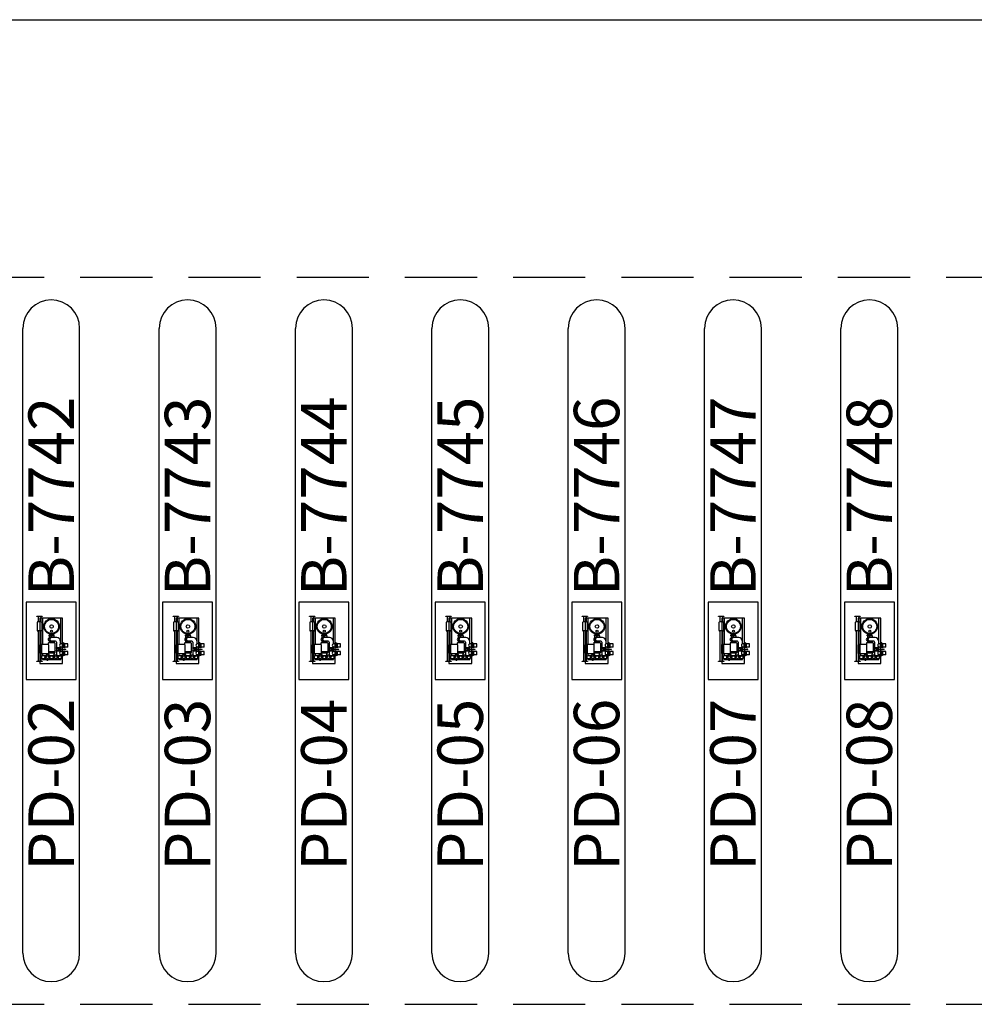
# Model space of a CAD drawing. Units: feet. Extents: x -114 to 616, y -96 to 478.
# Drawn here: x 354 to 396, y 157 to 200 of the extents above; entities that cross this region are included whole.
import ezdxf
from ezdxf.enums import TextEntityAlignment as Align

# ---------------------------------------------------------------- set-up
doc = ezdxf.new("R2010")
doc.units = ezdxf.units.FT
doc.header["$LTSCALE"] = 0.25
doc.linetypes.add('DASHED', pattern=[19.05, 12.7, -6.35])
doc.layers.get('0').update_dxf_attribs({"linetype": 'CONTINUOUS'})
for name, color, linetype in [('G-03', 251, 'CONTINUOUS'), ('G-09', 251, 'CONTINUOUS'), ('P-10-EQUIPOS', 8, 'CONTINUOUS'), ('S-20', 251, 'CONTINUOUS')]:
    doc.layers.add(name, color=color, linetype=linetype)
doc.layers.get('0').off()
doc.styles.add('ARIAL', font='ARIAL.TTF')

# ---------------------------------------------------------------- blocks, each defined once
blk = doc.blocks.new('skid-descarga')
for p, q in [((-675, 435), (-675, 200)), ((-560, 435), (-560, 200)), ((-721, 172), (-721, -167)), ((-539, 200), (-696, 200)), ((-514, 172), (-514, -167)), ((-475, 122), (-514, 122)), ((-494, 122), (-494, -122)), ((-483, 369), (-483, 122)), ((-475, 122), (-475, -122)), ((-475, 75), (-415, 75)), ((-539, -195), (-696, -195)), ((-675, -195), (-675, -1526)), ((-560, -195), (-560, -800)), ((-475, -122), (-514, -122)), ((-483, -122), (-483, -800)), ((-475, -75), (-415, -75)), ((-192, -405), (-192, -365)), ((27, -365), (-192, -365)), ((27, -385), (-192, -385)), ((27, -405), (-192, -405)), ((-187, -405), (-187, -517)), ((-142, -365), (-142, -309)), ((-23, -365), (-23, -340)), ((22, -405), (22, -487)), ((27, -405), (27, -365)), ((-526, -1188), (-526, -800)), ((-509, -1188), (-509, -800)), ((-230, -737), (-230, -800)), ((44, -715), (-209, -715)), ((-194, -676), (29, -676)), ((-194, -676), (-194, -715)), ((-194, -696), (29, -696)), ((-187, -616), (-187, -676)), ((151, -487), (-83, -487)), ((92, -647), (-83, -647)), ((22, -647), (22, -676)), ((29, -676), (29, -715)), ((65, -737), (65, -1149)), ((132, -687), (132, -937)), ((301, -636), (301, -761)), ((392, -761), (301, -761)), ((467, -761), (407, -761)), ((446, -721), (431, -721)), ((431, -721), (431, -761)), ((446, -721), (446, -761)), ((628, -761), (482, -761)), ((628, -908), (628, -761)), ((-560, -1188), (-560, -1526)), ((-483, -1188), (-483, -1288)), ((-350, -1288), (-483, -1288)), ((44, -1111), (-209, -1111)), ((44, -1171), (-209, -1171)), ((-168, -1307), (-209, -1171)), ((16, -1288), (-181, -1288)), ((3, -1307), (44, -1171)), ((132, -953), (132, -1057)), ((132, -1072), (132, -1252)), ((317, -1288), (185, -1288)), ((301, -908), (301, -937)), ((392, -908), (301, -908)), ((301, -953), (301, -996)), ((301, -1018), (301, -1057)), ((301, -1072), (301, -1101)), ((392, -1101), (301, -1101)), ((392, -1248), (301, -1248)), ((301, -1248), (301, -1288)), ((467, -908), (407, -908)), ((467, -1101), (407, -1101)), ((467, -1248), (407, -1248)), ((431, -924), (431, -908)), ((446, -924), (431, -924)), ((446, -1084), (431, -1084)), ((431, -1084), (431, -1101)), ((431, -1288), (431, -1248)), ((446, -1288), (431, -1288)), ((446, -924), (446, -908)), ((446, -1084), (446, -1101)), ((446, -1288), (446, -1248)), ((628, -908), (482, -908)), ((628, -1101), (482, -1101)), ((628, -1248), (482, -1248)), ((628, -1248), (628, -1101)), ((-516, -1400), (-516, -1314)), ((-350, -1427), (-483, -1427)), ((-279, -1495), (-279, -1466)), ((-252, -1495), (-252, -1466)), ((16, -1427), (-181, -1427)), ((3, -1307), (-168, -1307)), ((317, -1427), (185, -1427)), ((351, -1400), (351, -1314))]:
    blk.add_line(p, q)
for points in [[(-503, 435), (-733, 435), (-733, 454), (-503, 454)], [(407, -939), (392, -939), (392, -730), (407, -730)], [(482, -939), (467, -939), (467, -730), (482, -730)], [(119, -953), (315, -953), (315, -937), (119, -937)], [(119, -1072), (315, -1072), (315, -1057), (119, -1057)], [(407, -1279), (392, -1279), (392, -1070), (407, -1070)], [(482, -1279), (467, -1279), (467, -1070), (482, -1070)], [(-503, -1546), (-733, -1546), (-733, -1526), (-503, -1526)]]:
    blk.add_lwpolyline(points, close=True)
for points in [[(317, -761), (317, 369), (-483, 369)], [(217, -996), (538, -996)], [(538, -1018), (217, -1018)], [(317, -996), (317, -908)], [(317, -1101), (317, -1018)], [(317, -1288), (317, -1248)], [(-483, -1427), (-483, -1461), (-301, -1461)], [(-252, -1495), (-279, -1495)], [(-230, -1461), (317, -1461), (317, -1427)]]:
    blk.add_lwpolyline(points)
blk.add_lwpolyline([(-230, -800), (-591, -800, 0.414214), (-612, -821), (-612, -1166, 0.414214), (-591, -1188), (-230, -1188, 0.414214), (-209, -1166), (-209, -821, 0.414214)], format="xyb", close=True)
for centre, radius in [((-83, 0), 341), ((-83, 0), 309), ((-83, 0), 76), ((-83, -211), 43.5), ((-265, -1357), 110), ((-265, -1357), 60.8), ((100, -1357), 110), ((100, -1357), 60.8)]:
    blk.add_circle(centre, radius)
for centre, radius, start, end in [((-694, 172), 27.7, 93.9511, 180), ((-541, 172), 27.7, 0, 86.0489), ((-694, -167), 27.7, 180, 266.0489), ((-541, -167), 27.7, 273.9511, 0), ((-187, -567), 49.7, 70.525, 289.4008), ((-209, -737), 21.7, 90, 180), ((-83, -567), 99.7, 53.3609, 306.6391), ((-83, -567), 80, 90, 270), ((44, -737), 21.7, 0, 90), ((92, -687), 40.1, 0, 90), ((151, -636), 150, 0, 90), ((371, -834), 102, 133.6924, 226.3076), ((-483, -1322), 34, 90, 167.2223), ((44, -1090), 21.7, 270, 0), ((44, -1149), 21.7, 270, 0), ((217, -1158), 155, 263.877, 302.9477), ((217, -1007), 11, 90, 270), ((371, -1174), 102, 133.6924, 226.3076), ((317, -1322), 34, 12.7777, 90), ((538, -1007), 11, 270, 90), ((-482, -1393), 34, 192.9908, 270.2131), ((317, -1393), 34, 269.7869, 347.0092)]:
    blk.add_arc(centre, radius, start, end)

msp = doc.modelspace()

# ---------------------------------------------------------------- linework, layer by layer
at = {"layer": 'G-03'}
msp.add_line((-59.675, 200), (616.325, 200), dxfattribs=at)
at = {"layer": 'P-10-EQUIPOS'}
for points in [[(354.681, 171.663), (355.681, 171.663), (355.681, 173.663), (354.681, 173.663)], [(360.681, 171.663), (361.681, 171.663), (361.681, 173.663), (360.681, 173.663)], [(366.681, 171.663), (367.681, 171.663), (367.681, 173.663), (366.681, 173.663)], [(372.681, 171.663), (373.681, 171.663), (373.681, 173.663), (372.681, 173.663)], [(378.681, 171.663), (379.681, 171.663), (379.681, 173.663), (378.681, 173.663)], [(384.681, 171.663), (385.681, 171.663), (385.681, 173.663), (384.681, 173.663)], [(390.681, 171.663), (391.681, 171.663), (391.681, 173.663), (390.681, 173.663)]]:
    msp.add_lwpolyline(points, close=True, dxfattribs=at)
at = {"layer": 'S-20', "linetype": 'DASHED'}
for p, q in [((346.931, 188.663), (422.431, 188.663)), ((346.931, 156.663), (422.431, 156.663))]:
    msp.add_line(p, q, dxfattribs=at)
at = {"layer": 'S-20'}
for p, q in [((353.931, 158.913), (353.931, 186.413)), ((356.431, 158.913), (356.431, 186.413)), ((359.931, 158.913), (359.931, 186.413)), ((362.431, 158.913), (362.431, 186.413)), ((365.931, 158.913), (365.931, 186.413)), ((368.431, 158.913), (368.431, 186.413)), ((371.931, 158.913), (371.931, 186.413)), ((374.431, 158.913), (374.431, 186.413)), ((377.931, 158.913), (377.931, 186.413)), ((380.431, 158.913), (380.431, 186.413)), ((383.931, 158.913), (383.931, 186.413)), ((386.431, 158.913), (386.431, 186.413)), ((389.931, 158.913), (389.931, 186.413)), ((392.431, 158.913), (392.431, 186.413))]:
    msp.add_line(p, q, dxfattribs=at)
for points in [[(354.081, 170.963), (356.281, 170.963), (356.281, 174.363), (354.081, 174.363)], [(360.081, 170.963), (362.281, 170.963), (362.281, 174.363), (360.081, 174.363)], [(366.081, 170.963), (368.281, 170.963), (368.281, 174.363), (366.081, 174.363)], [(372.081, 170.963), (374.281, 170.963), (374.281, 174.363), (372.081, 174.363)], [(378.081, 170.963), (380.281, 170.963), (380.281, 174.363), (378.081, 174.363)], [(384.081, 170.963), (386.281, 170.963), (386.281, 174.363), (384.081, 174.363)], [(390.081, 170.963), (392.281, 170.963), (392.281, 174.363), (390.081, 174.363)]]:
    msp.add_lwpolyline(points, close=True, dxfattribs=at)
for centre, start, end in [((355.181, 186.413), 0, 180), ((361.181, 186.413), 0, 180), ((367.181, 186.413), 0, 180), ((373.181, 186.413), 0, 180), ((379.181, 186.413), 0, 180), ((385.181, 186.413), 0, 180), ((391.181, 186.413), 0, 180), ((355.181, 158.913), 180, 0), ((361.181, 158.913), 180, 0), ((367.181, 158.913), 180, 0), ((373.181, 158.913), 180, 0), ((379.181, 158.913), 180, 0), ((385.181, 158.913), 180, 0), ((391.181, 158.913), 180, 0)]:
    msp.add_arc(centre, 1.25, start, end, dxfattribs=at)

# ---------------------------------------------------------------- block references
at = {"layer": 'P-10-EQUIPOS', "xscale": 0.001000000000203727, "yscale": 0.001000000000203727, "zscale": 0.001}
for p in [(355.279, 173.293), (361.279, 173.293), (367.279, 173.293), (373.279, 173.293), (379.279, 173.293), (385.279, 173.293), (391.279, 173.293)]:
    msp.add_blockref('skid-descarga', p, dxfattribs=at)

# ---------------------------------------------------------------- texts
at = {"layer": 'G-09', "color": 7, "style": 'ARIAL'}
for s, p in [('B-7744', (368.176, 179.014)), ('B-7742', (356.176, 179.014)), ('B-7743', (362.176, 179.014)), ('B-7745', (374.176, 179.014)), ('B-7746', (380.176, 179.014)), ('B-7747', (386.176, 179.014)), ('B-7748', (392.176, 179.014)), ('PD-02', (356.176, 166.324)), ('PD-03', (362.176, 166.324)), ('PD-04', (368.176, 166.324)), ('PD-05', (374.176, 166.324)), ('PD-06', (380.176, 166.324)), ('PD-07', (386.176, 166.324)), ('PD-08', (392.176, 166.324))]:
    msp.add_text(s, height=2, rotation=90, dxfattribs=at).set_placement(p, align=Align.CENTER)

doc.saveas('drawing.dxf')
